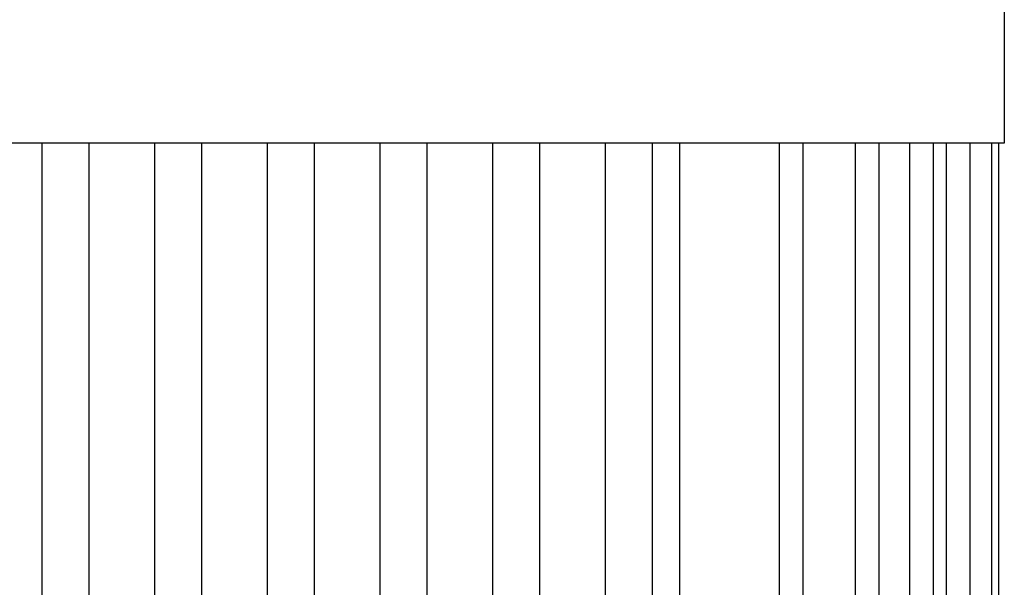
# Model space of a CAD drawing. Units: millimetres. Extents: x -1320 to 2145, y 5411 to 10177.
# Drawn here: x 146 to 229, y 6194 to 6241 of the extents above; entities that cross this region are included whole.
import ezdxf

# ---------------------------------------------------------------- set-up
doc = ezdxf.new("R2010")
doc.units = ezdxf.units.MM
doc.header["$LTSCALE"] = 100
doc.layers.add('Make2D$Visible$Curves$0', color=7, linetype='Continuous', true_color=0xe6e6e6)

msp = doc.modelspace()

# ---------------------------------------------------------------- linework, layer by layer
at = {"layer": 'Make2D$Visible$Curves$0', "color": 126, "true_color": 0x008060}
for points in [[(229, 6263.99), (229, 6230.99)], [(229, 6230.99), (71, 6230.99)], [(148, 6230.99), (148, 6060.19)], [(152, 6060.19), (152, 6230.99)], [(157.48, 6230.99), (157.48, 6060.19)], [(161.48, 6060.19), (161.48, 6230.99)], [(166.96, 6230.99), (166.96, 6060.19)], [(170.96, 6060.19), (170.96, 6230.99)], [(176.44, 6230.99), (176.44, 6060.19)], [(180.44, 6060.19), (180.44, 6230.99)], [(185.92, 6230.99), (185.92, 6060.19)], [(189.92, 6060.19), (189.92, 6230.99)], [(195.4, 6230.99), (195.4, 6060.19)], [(199.4, 6060.19), (199.4, 6230.99)], [(201.69, 6060.19), (201.69, 6230.99)], [(210.046, 6230.99), (210.046, 6100.107)], [(212.046, 6230.99), (212.046, 6100.107)], [(216.44, 6230.99), (216.44, 6100.107)], [(218.44, 6230.99), (218.44, 6100.107)], [(221.017, 6230.99), (221.017, 6100.107)], [(223.017, 6230.99), (223.017, 6100.107)], [(224.113, 6230.99), (224.113, 6100.107)], [(226.113, 6230.99), (226.113, 6100.107)], [(227.91, 6230.99), (227.91, 6100.107)], [(228.5, 6230.99), (228.5, 6100.107)]]:
    msp.add_lwpolyline(points, dxfattribs=at)

doc.saveas('drawing.dxf')
